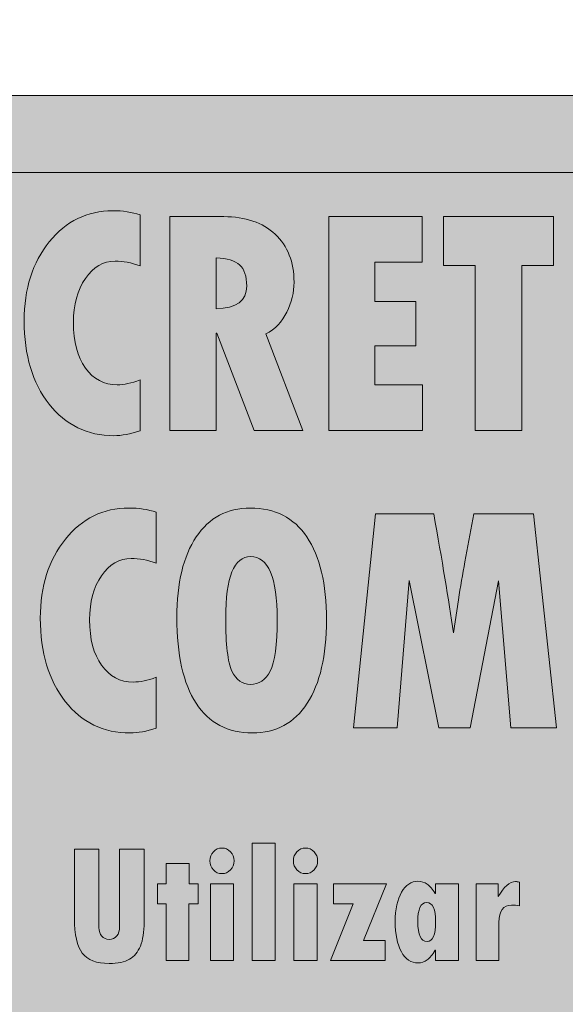
# Model space of a CAD drawing. Extents: x -684 to 2604, y -296 to 1376.
# Drawn here: x 803 to 924, y 419 to 637 of the extents above; entities that cross this region are included whole.
import ezdxf

# ---------------------------------------------------------------- set-up
doc = ezdxf.new("R2010")
doc.units = 0
doc.header["$MEASUREMENT"] = 0
doc.layers.add('Layer 1', color=7, linetype='Continuous', lineweight=0)
picture_1 = doc.add_image_def('image1.png', size_in_pixel=(269, 60))

# ---------------------------------------------------------------- blocks, each defined once
blk = doc.blocks.new('Block_0')
at = {"layer": 'Layer 1', "true_color": 0x231f20, "transparency": 33554687}
h = blk.add_hatch(color=250, dxfattribs=at)
h.dxf.hatch_style = 2
edge = h.paths.add_edge_path()
edge.add_spline(control_points=[(829.78, 556.89), (829.78, 556.89), (829.78, 545.68), (829.78, 545.68), (827.63, 544.95), (825.7, 544.58), (823.99, 544.58), (818.09, 544.58), (813.31, 546.91), (809.64, 551.57), (805.98, 556.23), (804.14, 562.35), (804.14, 569.95), (804.14, 577), (805.99, 582.82), (809.69, 587.41), (813.4, 592), (818.07, 594.29), (823.72, 594.29), (825.92, 594.29), (827.94, 593.98), (829.78, 593.37), (829.78, 593.37), (829.78, 582.12), (829.78, 582.12), (827.83, 582.8), (825.99, 583.15), (824.26, 583.15), (821.62, 583.15), (819.42, 581.87), (817.67, 579.32), (815.92, 576.78), (815.04, 573.53), (815.04, 569.59), (815.04, 565.35), (815.92, 561.99), (817.69, 559.53), (819.45, 557.06), (821.8, 555.83), (824.73, 555.83), (826.17, 555.83), (827.85, 556.18), (829.78, 556.89)], knot_values=[0, 0, 0, 0, 1, 1, 1, 2, 2, 2, 3, 3, 3, 4, 4, 4, 5, 5, 5, 6, 6, 6, 7, 7, 7, 8, 8, 8, 9, 9, 9, 10, 10, 10, 11, 11, 11, 12, 12, 12, 13, 13, 13, 14, 14, 14, 14], degree=3, periodic=0)
h = blk.add_hatch(color=250, dxfattribs=at)
h.dxf.hatch_style = 2
edge = h.paths.add_edge_path()
edge.add_spline(control_points=[(846.57, 583.85), (846.57, 583.85), (846.57, 572.64), (846.57, 572.64), (851.08, 572.73), (853.33, 574.39), (853.33, 577.63), (853.33, 579.82), (852.81, 581.39), (851.77, 582.33), (850.72, 583.27), (848.99, 583.78), (846.57, 583.85)], knot_values=[0, 0, 0, 0, 1, 1, 1, 2, 2, 2, 3, 3, 3, 4, 4, 4, 4], degree=3, periodic=0)
edge = h.paths.add_edge_path()
edge.add_spline(control_points=[(836.37, 592.98), (836.37, 592.98), (848.25, 592.98), (848.25, 592.98), (853.05, 592.98), (856.84, 591.68), (859.62, 589.09), (862.4, 586.49), (863.8, 582.97), (863.8, 578.51), (863.8, 576.22), (863.27, 574.01), (862.21, 571.88), (861.16, 569.74), (859.62, 568.13), (857.6, 567.05), (857.6, 567.05), (865.75, 545.75), (865.75, 545.75), (865.75, 545.75), (854.98, 545.75), (854.98, 545.75), (854.98, 545.75), (846.74, 567.26), (846.74, 567.26), (846.74, 567.26), (846.57, 567.26), (846.57, 567.26), (846.57, 567.26), (846.57, 545.75), (846.57, 545.75), (846.57, 545.75), (836.37, 545.75), (836.37, 545.75), (836.37, 545.75), (836.37, 592.98), (836.37, 592.98)], knot_values=[0, 0, 0, 0, 1, 1, 1, 2, 2, 2, 3, 3, 3, 4, 4, 4, 5, 5, 5, 6, 6, 6, 7, 7, 7, 8, 8, 8, 9, 9, 9, 10, 10, 10, 11, 11, 11, 12, 12, 12, 12], degree=3, periodic=0)
h = blk.add_hatch(color=250, dxfattribs=at)
h.dxf.hatch_style = 2
edge = h.paths.add_edge_path()
edge.add_spline(control_points=[(871.5, 592.98), (871.5, 592.98), (892.12, 592.98), (892.12, 592.98), (892.12, 592.98), (892.12, 582.93), (892.12, 582.93), (892.12, 582.93), (881.69, 582.93), (881.69, 582.93), (881.69, 582.93), (881.69, 574.23), (881.69, 574.23), (881.69, 574.23), (890.74, 574.23), (890.74, 574.23), (890.74, 574.23), (890.74, 564.43), (890.74, 564.43), (890.74, 564.43), (881.69, 564.43), (881.69, 564.43), (881.69, 564.43), (881.69, 555.83), (881.69, 555.83), (881.69, 555.83), (892.19, 555.83), (892.19, 555.83), (892.19, 555.83), (892.19, 545.75), (892.19, 545.75), (892.19, 545.75), (871.5, 545.75), (871.5, 545.75), (871.5, 545.75), (871.5, 592.98), (871.5, 592.98)], knot_values=[0, 0, 0, 0, 1, 1, 1, 2, 2, 2, 3, 3, 3, 4, 4, 4, 5, 5, 5, 6, 6, 6, 7, 7, 7, 8, 8, 8, 9, 9, 9, 10, 10, 10, 11, 11, 11, 12, 12, 12, 12], degree=3, periodic=0)
h = blk.add_hatch(color=250, dxfattribs=at)
h.dxf.hatch_style = 2
edge = h.paths.add_edge_path()
edge.add_spline(control_points=[(896.87, 592.98), (896.87, 592.98), (921.19, 592.98), (921.19, 592.98), (921.19, 592.98), (921.19, 582.19), (921.19, 582.19), (921.19, 582.19), (914.16, 582.19), (914.16, 582.19), (914.16, 582.19), (914.16, 545.75), (914.16, 545.75), (914.16, 545.75), (903.83, 545.75), (903.83, 545.75), (903.83, 545.75), (903.83, 582.19), (903.83, 582.19), (903.83, 582.19), (896.87, 582.19), (896.87, 582.19), (896.87, 582.19), (896.87, 592.98), (896.87, 592.98)], knot_values=[0, 0, 0, 0, 1, 1, 1, 2, 2, 2, 3, 3, 3, 4, 4, 4, 5, 5, 5, 6, 6, 6, 7, 7, 7, 8, 8, 8, 8], degree=3, periodic=0)
h = blk.add_hatch(color=250, dxfattribs=at)
h.dxf.hatch_style = 2
edge = h.paths.add_edge_path()
edge.add_spline(control_points=[(833.35, 491.2), (833.35, 491.2), (833.35, 479.98), (833.35, 479.98), (831.19, 479.25), (829.26, 478.88), (827.56, 478.88), (821.66, 478.88), (816.88, 481.21), (813.21, 485.87), (809.54, 490.53), (807.71, 496.66), (807.71, 504.25), (807.71, 511.3), (809.56, 517.12), (813.26, 521.71), (816.96, 526.3), (821.64, 528.59), (827.29, 528.59), (829.49, 528.59), (831.51, 528.29), (833.35, 527.67), (833.35, 527.67), (833.35, 516.42), (833.35, 516.42), (831.4, 517.11), (829.56, 517.45), (827.83, 517.45), (825.18, 517.45), (822.98, 516.17), (821.23, 513.63), (819.48, 511.08), (818.61, 507.84), (818.61, 503.9), (818.61, 499.65), (819.49, 496.3), (821.25, 493.83), (823.01, 491.37), (825.36, 490.13), (828.3, 490.13), (829.74, 490.13), (831.42, 490.49), (833.35, 491.2)], knot_values=[0, 0, 0, 0, 1, 1, 1, 2, 2, 2, 3, 3, 3, 4, 4, 4, 5, 5, 5, 6, 6, 6, 7, 7, 7, 8, 8, 8, 9, 9, 9, 10, 10, 10, 11, 11, 11, 12, 12, 12, 13, 13, 13, 14, 14, 14, 14], degree=3, periodic=0)
h = blk.add_hatch(color=250, dxfattribs=at)
h.dxf.hatch_style = 2
edge = h.paths.add_edge_path()
edge.add_spline(control_points=[(854.21, 517.87), (850.53, 517.87), (848.69, 513.33), (848.69, 504.25), (848.69, 498.4), (849.15, 494.5), (850.08, 492.54), (851.02, 490.58), (852.37, 489.6), (854.14, 489.6), (856.05, 489.6), (857.51, 490.58), (858.53, 492.54), (859.55, 494.5), (860.06, 498.33), (860.06, 504.04), (860.06, 513.26), (858.11, 517.87), (854.21, 517.87)], knot_values=[0, 0, 0, 0, 1, 1, 1, 2, 2, 2, 3, 3, 3, 4, 4, 4, 5, 5, 5, 6, 6, 6, 6], degree=3, periodic=0)
edge = h.paths.add_edge_path()
edge.add_spline(control_points=[(854.58, 478.88), (849.15, 478.88), (845.01, 481.07), (842.16, 485.45), (839.31, 489.82), (837.89, 496.14), (837.89, 504.39), (837.89, 512.01), (839.32, 517.95), (842.18, 522.21), (845.04, 526.46), (849.03, 528.59), (854.14, 528.59), (859.59, 528.59), (863.76, 526.46), (866.64, 522.19), (869.52, 517.92), (870.96, 511.82), (870.96, 503.9), (870.96, 495.97), (869.54, 489.82), (866.71, 485.45), (863.87, 481.07), (859.83, 478.88), (854.58, 478.88)], knot_values=[0, 0, 0, 0, 1, 1, 1, 2, 2, 2, 3, 3, 3, 4, 4, 4, 5, 5, 5, 6, 6, 6, 7, 7, 7, 8, 8, 8, 8], degree=3, periodic=0)
h = blk.add_hatch(color=250, dxfattribs=at)
h.dxf.hatch_style = 2
edge = h.paths.add_edge_path()
edge.add_spline(control_points=[(881.79, 527.28), (881.79, 527.28), (894.68, 527.28), (894.68, 527.28), (896.52, 517.09), (897.97, 508.33), (899.02, 501), (899.02, 501), (900.13, 508.32), (900.13, 508.32), (900.58, 511.17), (901.06, 513.96), (901.58, 516.67), (901.58, 516.67), (903.56, 527.28), (903.56, 527.28), (903.56, 527.28), (916.72, 527.28), (916.72, 527.28), (916.72, 527.28), (921.83, 480.05), (921.83, 480.05), (921.83, 480.05), (911.74, 480.05), (911.74, 480.05), (911.74, 480.05), (909.01, 512.53), (909.01, 512.53), (909.01, 512.53), (902.72, 480.05), (902.72, 480.05), (902.72, 480.05), (895.82, 480.05), (895.82, 480.05), (895.82, 480.05), (889.23, 512.6), (889.23, 512.6), (889.23, 512.6), (886.61, 480.05), (886.61, 480.05), (886.61, 480.05), (876.95, 480.05), (876.95, 480.05), (876.95, 480.05), (881.79, 527.28), (881.79, 527.28)], knot_values=[0, 0, 0, 0, 1, 1, 1, 2, 2, 2, 3, 3, 3, 4, 4, 4, 5, 5, 5, 6, 6, 6, 7, 7, 7, 8, 8, 8, 9, 9, 9, 10, 10, 10, 11, 11, 11, 12, 12, 12, 13, 13, 13, 14, 14, 14, 15, 15, 15, 15], degree=3, periodic=0)
at = {"layer": 'Layer 1'}
for points, knots in [([(829.78, 556.89), (829.78, 556.89), (829.78, 545.68), (829.78, 545.68), (827.63, 544.95), (825.7, 544.58), (823.99, 544.58), (818.09, 544.58), (813.31, 546.91), (809.64, 551.57), (805.98, 556.23), (804.14, 562.35), (804.14, 569.95), (804.14, 577), (805.99, 582.82), (809.69, 587.41), (813.4, 592), (818.07, 594.29), (823.72, 594.29), (825.92, 594.29), (827.94, 593.98), (829.78, 593.37), (829.78, 593.37), (829.78, 582.12), (829.78, 582.12), (827.83, 582.8), (825.99, 583.15), (824.26, 583.15), (821.62, 583.15), (819.42, 581.87), (817.67, 579.32), (815.92, 576.78), (815.04, 573.53), (815.04, 569.59), (815.04, 565.35), (815.92, 561.99), (817.69, 559.53), (819.45, 557.06), (821.8, 555.83), (824.73, 555.83), (826.17, 555.83), (827.85, 556.18), (829.78, 556.89)], [0, 0, 0, 0, 1, 1, 1, 2, 2, 2, 3, 3, 3, 4, 4, 4, 5, 5, 5, 6, 6, 6, 7, 7, 7, 8, 8, 8, 9, 9, 9, 10, 10, 10, 11, 11, 11, 12, 12, 12, 13, 13, 13, 14, 14, 14, 14]), ([(836.37, 592.98), (836.37, 592.98), (848.25, 592.98), (848.25, 592.98), (853.05, 592.98), (856.84, 591.68), (859.62, 589.09), (862.4, 586.49), (863.8, 582.97), (863.8, 578.51), (863.8, 576.22), (863.27, 574.01), (862.21, 571.88), (861.16, 569.74), (859.62, 568.13), (857.6, 567.05), (857.6, 567.05), (865.75, 545.75), (865.75, 545.75), (865.75, 545.75), (854.98, 545.75), (854.98, 545.75), (854.98, 545.75), (846.74, 567.26), (846.74, 567.26), (846.74, 567.26), (846.57, 567.26), (846.57, 567.26), (846.57, 567.26), (846.57, 545.75), (846.57, 545.75), (846.57, 545.75), (836.37, 545.75), (836.37, 545.75), (836.37, 545.75), (836.37, 592.98), (836.37, 592.98)], [0, 0, 0, 0, 1, 1, 1, 2, 2, 2, 3, 3, 3, 4, 4, 4, 5, 5, 5, 6, 6, 6, 7, 7, 7, 8, 8, 8, 9, 9, 9, 10, 10, 10, 11, 11, 11, 12, 12, 12, 12]), ([(871.5, 592.98), (871.5, 592.98), (892.12, 592.98), (892.12, 592.98), (892.12, 592.98), (892.12, 582.93), (892.12, 582.93), (892.12, 582.93), (881.69, 582.93), (881.69, 582.93), (881.69, 582.93), (881.69, 574.23), (881.69, 574.23), (881.69, 574.23), (890.74, 574.23), (890.74, 574.23), (890.74, 574.23), (890.74, 564.43), (890.74, 564.43), (890.74, 564.43), (881.69, 564.43), (881.69, 564.43), (881.69, 564.43), (881.69, 555.83), (881.69, 555.83), (881.69, 555.83), (892.19, 555.83), (892.19, 555.83), (892.19, 555.83), (892.19, 545.75), (892.19, 545.75), (892.19, 545.75), (871.5, 545.75), (871.5, 545.75), (871.5, 545.75), (871.5, 592.98), (871.5, 592.98)], [0, 0, 0, 0, 1, 1, 1, 2, 2, 2, 3, 3, 3, 4, 4, 4, 5, 5, 5, 6, 6, 6, 7, 7, 7, 8, 8, 8, 9, 9, 9, 10, 10, 10, 11, 11, 11, 12, 12, 12, 12]), ([(896.87, 592.98), (896.87, 592.98), (921.19, 592.98), (921.19, 592.98), (921.19, 592.98), (921.19, 582.19), (921.19, 582.19), (921.19, 582.19), (914.16, 582.19), (914.16, 582.19), (914.16, 582.19), (914.16, 545.75), (914.16, 545.75), (914.16, 545.75), (903.83, 545.75), (903.83, 545.75), (903.83, 545.75), (903.83, 582.19), (903.83, 582.19), (903.83, 582.19), (896.87, 582.19), (896.87, 582.19), (896.87, 582.19), (896.87, 592.98), (896.87, 592.98)], [0, 0, 0, 0, 1, 1, 1, 2, 2, 2, 3, 3, 3, 4, 4, 4, 5, 5, 5, 6, 6, 6, 7, 7, 7, 8, 8, 8, 8]), ([(846.57, 583.85), (846.57, 583.85), (846.57, 572.64), (846.57, 572.64), (851.08, 572.73), (853.33, 574.39), (853.33, 577.63), (853.33, 579.82), (852.81, 581.39), (851.77, 582.33), (850.72, 583.27), (848.99, 583.78), (846.57, 583.85)], [0, 0, 0, 0, 1, 1, 1, 2, 2, 2, 3, 3, 3, 4, 4, 4, 4]), ([(833.35, 491.2), (833.35, 491.2), (833.35, 479.98), (833.35, 479.98), (831.19, 479.25), (829.26, 478.88), (827.56, 478.88), (821.66, 478.88), (816.88, 481.21), (813.21, 485.87), (809.54, 490.53), (807.71, 496.66), (807.71, 504.25), (807.71, 511.3), (809.56, 517.12), (813.26, 521.71), (816.96, 526.3), (821.64, 528.59), (827.29, 528.59), (829.49, 528.59), (831.51, 528.29), (833.35, 527.67), (833.35, 527.67), (833.35, 516.42), (833.35, 516.42), (831.4, 517.11), (829.56, 517.45), (827.83, 517.45), (825.18, 517.45), (822.98, 516.17), (821.23, 513.63), (819.48, 511.08), (818.61, 507.84), (818.61, 503.9), (818.61, 499.65), (819.49, 496.3), (821.25, 493.83), (823.01, 491.37), (825.36, 490.13), (828.3, 490.13), (829.74, 490.13), (831.42, 490.49), (833.35, 491.2)], [0, 0, 0, 0, 1, 1, 1, 2, 2, 2, 3, 3, 3, 4, 4, 4, 5, 5, 5, 6, 6, 6, 7, 7, 7, 8, 8, 8, 9, 9, 9, 10, 10, 10, 11, 11, 11, 12, 12, 12, 13, 13, 13, 14, 14, 14, 14]), ([(854.58, 478.88), (849.15, 478.88), (845.01, 481.07), (842.16, 485.45), (839.31, 489.82), (837.89, 496.14), (837.89, 504.39), (837.89, 512.01), (839.32, 517.95), (842.18, 522.21), (845.04, 526.46), (849.03, 528.59), (854.14, 528.59), (859.59, 528.59), (863.76, 526.46), (866.64, 522.19), (869.52, 517.92), (870.96, 511.82), (870.96, 503.9), (870.96, 495.97), (869.54, 489.82), (866.71, 485.45), (863.87, 481.07), (859.83, 478.88), (854.58, 478.88)], [0, 0, 0, 0, 1, 1, 1, 2, 2, 2, 3, 3, 3, 4, 4, 4, 5, 5, 5, 6, 6, 6, 7, 7, 7, 8, 8, 8, 8]), ([(881.79, 527.28), (881.79, 527.28), (894.68, 527.28), (894.68, 527.28), (896.52, 517.09), (897.97, 508.33), (899.02, 501), (899.02, 501), (900.13, 508.32), (900.13, 508.32), (900.58, 511.17), (901.06, 513.96), (901.58, 516.67), (901.58, 516.67), (903.56, 527.28), (903.56, 527.28), (903.56, 527.28), (916.72, 527.28), (916.72, 527.28), (916.72, 527.28), (921.83, 480.05), (921.83, 480.05), (921.83, 480.05), (911.74, 480.05), (911.74, 480.05), (911.74, 480.05), (909.01, 512.53), (909.01, 512.53), (909.01, 512.53), (902.72, 480.05), (902.72, 480.05), (902.72, 480.05), (895.82, 480.05), (895.82, 480.05), (895.82, 480.05), (889.23, 512.6), (889.23, 512.6), (889.23, 512.6), (886.61, 480.05), (886.61, 480.05), (886.61, 480.05), (876.95, 480.05), (876.95, 480.05), (876.95, 480.05), (881.79, 527.28), (881.79, 527.28)], [0, 0, 0, 0, 1, 1, 1, 2, 2, 2, 3, 3, 3, 4, 4, 4, 5, 5, 5, 6, 6, 6, 7, 7, 7, 8, 8, 8, 9, 9, 9, 10, 10, 10, 11, 11, 11, 12, 12, 12, 13, 13, 13, 14, 14, 14, 15, 15, 15, 15]), ([(854.21, 517.87), (850.53, 517.87), (848.69, 513.33), (848.69, 504.25), (848.69, 498.4), (849.15, 494.5), (850.08, 492.54), (851.02, 490.58), (852.37, 489.6), (854.14, 489.6), (856.05, 489.6), (857.51, 490.58), (858.53, 492.54), (859.55, 494.5), (860.06, 498.33), (860.06, 504.04), (860.06, 513.26), (858.11, 517.87), (854.21, 517.87)], [0, 0, 0, 0, 1, 1, 1, 2, 2, 2, 3, 3, 3, 4, 4, 4, 5, 5, 5, 6, 6, 6, 6])]:
    blk.add_open_spline(points, degree=3, knots=knots, dxfattribs=at)
blk = doc.blocks.new('Block_1')
at = {"layer": 'Layer 1', "true_color": 0x231f20, "transparency": 33554687}
h = blk.add_hatch(color=250, dxfattribs=at)
h.dxf.hatch_style = 2
edge = h.paths.add_edge_path()
edge.add_spline(control_points=[(815.24, 453.19), (815.24, 453.19), (820.68, 453.19), (820.68, 453.19), (820.68, 453.19), (820.68, 435.89), (820.68, 435.89), (820.68, 435.08), (820.89, 434.44), (821.3, 433.97), (821.7, 433.5), (822.25, 433.26), (822.94, 433.26), (823.65, 433.26), (824.21, 433.51), (824.63, 434.02), (825.04, 434.52), (825.25, 435.21), (825.25, 436.1), (825.25, 436.1), (825.25, 453.19), (825.25, 453.19), (825.25, 453.19), (830.66, 453.19), (830.66, 453.19), (830.66, 453.19), (830.66, 437.07), (830.66, 437.07), (830.66, 434.87), (830.38, 433.12), (829.83, 431.79), (829.28, 430.47), (828.48, 429.49), (827.41, 428.87), (826.34, 428.26), (824.85, 427.94), (822.94, 427.94), (820.12, 427.94), (818.13, 428.71), (816.97, 430.23), (815.82, 431.75), (815.24, 434.32), (815.24, 437.93), (815.24, 437.93), (815.24, 453.19), (815.24, 453.19)], knot_values=[0, 0, 0, 0, 1, 1, 1, 2, 2, 2, 3, 3, 3, 4, 4, 4, 5, 5, 5, 6, 6, 6, 7, 7, 7, 8, 8, 8, 9, 9, 9, 10, 10, 10, 11, 11, 11, 12, 12, 12, 13, 13, 13, 14, 14, 14, 15, 15, 15, 15], degree=3, periodic=0)
h = blk.add_hatch(color=250, dxfattribs=at)
h.dxf.hatch_style = 2
edge = h.paths.add_edge_path()
edge.add_spline(control_points=[(845.32, 445.55), (845.32, 445.55), (850.41, 445.55), (850.41, 445.55), (850.41, 445.55), (850.41, 428.63), (850.41, 428.63), (850.41, 428.63), (845.32, 428.63), (845.32, 428.63), (845.32, 428.63), (845.32, 445.55), (845.32, 445.55)], knot_values=[0, 0, 0, 0, 1, 1, 1, 2, 2, 2, 3, 3, 3, 4, 4, 4, 4], degree=3, periodic=0)
edge = h.paths.add_edge_path()
edge.add_spline(control_points=[(845.18, 450.63), (845.18, 451.41), (845.44, 452.08), (845.96, 452.63), (846.49, 453.19), (847.12, 453.46), (847.85, 453.46), (848.6, 453.46), (849.23, 453.19), (849.76, 452.63), (850.28, 452.08), (850.55, 451.41), (850.55, 450.63), (850.55, 449.86), (850.28, 449.19), (849.76, 448.63), (849.23, 448.08), (848.6, 447.8), (847.85, 447.8), (847.13, 447.8), (846.5, 448.08), (845.97, 448.63), (845.44, 449.19), (845.18, 449.86), (845.18, 450.63)], knot_values=[0, 0, 0, 0, 1, 1, 1, 2, 2, 2, 3, 3, 3, 4, 4, 4, 5, 5, 5, 6, 6, 6, 7, 7, 7, 8, 8, 8, 8], degree=3, periodic=0)
h = blk.add_hatch(color=250, dxfattribs=at)
h.dxf.hatch_style = 2
edge = h.paths.add_edge_path()
edge.add_spline(control_points=[(854.55, 454.55), (854.55, 454.55), (859.64, 454.55), (859.64, 454.55), (859.64, 454.55), (859.64, 428.63), (859.64, 428.63), (859.64, 428.63), (854.55, 428.63), (854.55, 428.63), (854.55, 428.63), (854.55, 454.55), (854.55, 454.55)], knot_values=[0, 0, 0, 0, 1, 1, 1, 2, 2, 2, 3, 3, 3, 4, 4, 4, 4], degree=3, periodic=0)
h = blk.add_hatch(color=250, dxfattribs=at)
h.dxf.hatch_style = 2
edge = h.paths.add_edge_path()
edge.add_spline(control_points=[(863.79, 445.55), (863.79, 445.55), (868.88, 445.55), (868.88, 445.55), (868.88, 445.55), (868.88, 428.63), (868.88, 428.63), (868.88, 428.63), (863.79, 428.63), (863.79, 428.63), (863.79, 428.63), (863.79, 445.55), (863.79, 445.55)], knot_values=[0, 0, 0, 0, 1, 1, 1, 2, 2, 2, 3, 3, 3, 4, 4, 4, 4], degree=3, periodic=0)
edge = h.paths.add_edge_path()
edge.add_spline(control_points=[(863.65, 450.63), (863.65, 451.41), (863.91, 452.08), (864.44, 452.63), (864.96, 453.19), (865.59, 453.46), (866.33, 453.46), (867.07, 453.46), (867.71, 453.19), (868.23, 452.63), (868.76, 452.08), (869.02, 451.41), (869.02, 450.63), (869.02, 449.86), (868.76, 449.19), (868.23, 448.63), (867.71, 448.08), (867.07, 447.8), (866.33, 447.8), (865.6, 447.8), (864.98, 448.08), (864.45, 448.63), (863.92, 449.19), (863.65, 449.86), (863.65, 450.63)], knot_values=[0, 0, 0, 0, 1, 1, 1, 2, 2, 2, 3, 3, 3, 4, 4, 4, 5, 5, 5, 6, 6, 6, 7, 7, 7, 8, 8, 8, 8], degree=3, periodic=0)
h = blk.add_hatch(color=250, dxfattribs=at)
h.dxf.hatch_style = 2
edge = h.paths.add_edge_path()
edge.add_spline(control_points=[(835.52, 450.06), (835.52, 450.06), (840.61, 450.06), (840.61, 450.06), (840.61, 450.06), (840.61, 445.55), (840.61, 445.55), (840.61, 445.55), (842.59, 445.55), (842.59, 445.55), (842.59, 445.55), (842.59, 441.1), (842.59, 441.1), (842.59, 441.1), (840.57, 441.1), (840.57, 441.1), (840.57, 441.1), (840.57, 428.63), (840.57, 428.63), (840.57, 428.63), (835.52, 428.63), (835.52, 428.63), (835.52, 428.63), (835.52, 441.14), (835.52, 441.14), (835.52, 441.14), (833.59, 441.14), (833.59, 441.14), (833.59, 441.14), (833.59, 445.55), (833.59, 445.55), (833.59, 445.55), (835.52, 445.55), (835.52, 445.55), (835.52, 445.55), (835.52, 450.06), (835.52, 450.06)], knot_values=[0, 0, 0, 0, 1, 1, 1, 2, 2, 2, 3, 3, 3, 4, 4, 4, 5, 5, 5, 6, 6, 6, 7, 7, 7, 8, 8, 8, 9, 9, 9, 10, 10, 10, 11, 11, 11, 12, 12, 12, 12], degree=3, periodic=0)
h = blk.add_hatch(color=250, dxfattribs=at)
h.dxf.hatch_style = 2
edge = h.paths.add_edge_path()
edge.add_spline(control_points=[(895.09, 437.18), (895.09, 439.99), (894.44, 441.39), (893.13, 441.39), (891.81, 441.39), (891.15, 439.99), (891.15, 437.18), (891.15, 434.26), (891.84, 432.8), (893.2, 432.8), (894.46, 432.8), (895.09, 434.26), (895.09, 437.18)], knot_values=[0, 0, 0, 0, 1, 1, 1, 2, 2, 2, 3, 3, 3, 4, 4, 4, 4], degree=3, periodic=0)
edge = h.paths.add_edge_path()
edge.add_spline(control_points=[(895.09, 428.63), (895.09, 428.63), (895.09, 430.85), (895.09, 430.85), (895.09, 430.85), (895.02, 430.85), (895.02, 430.85), (894.4, 429.9), (893.8, 429.19), (893.23, 428.74), (892.65, 428.28), (891.97, 428.06), (891.19, 428.06), (889.66, 428.06), (888.44, 428.88), (887.53, 430.52), (886.62, 432.16), (886.17, 434.4), (886.17, 437.22), (886.17, 439.93), (886.63, 442.09), (887.55, 443.69), (888.47, 445.3), (889.68, 446.1), (891.19, 446.1), (891.99, 446.1), (892.68, 445.89), (893.24, 445.47), (893.79, 445.05), (894.38, 444.37), (894.98, 443.44), (894.98, 443.44), (895.05, 443.44), (895.05, 443.44), (895.05, 443.44), (895.05, 445.55), (895.05, 445.55), (895.05, 445.55), (900.15, 445.55), (900.15, 445.55), (900.15, 445.55), (900.15, 428.63), (900.15, 428.63), (900.15, 428.63), (895.09, 428.63), (895.09, 428.63)], knot_values=[0, 0, 0, 0, 1, 1, 1, 2, 2, 2, 3, 3, 3, 4, 4, 4, 5, 5, 5, 6, 6, 6, 7, 7, 7, 8, 8, 8, 9, 9, 9, 10, 10, 10, 11, 11, 11, 12, 12, 12, 13, 13, 13, 14, 14, 14, 15, 15, 15, 15], degree=3, periodic=0)
h = blk.add_hatch(color=250, dxfattribs=at)
h.dxf.hatch_style = 2
edge = h.paths.add_edge_path()
edge.add_spline(control_points=[(872.49, 445.55), (872.49, 445.55), (884.24, 445.55), (884.24, 445.55), (884.24, 445.55), (879.15, 433.04), (879.15, 433.04), (879.15, 433.04), (883.91, 433.04), (883.91, 433.04), (883.91, 433.04), (883.91, 428.63), (883.91, 428.63), (883.91, 428.63), (871.84, 428.63), (871.84, 428.63), (871.84, 428.63), (876.89, 441.14), (876.89, 441.14), (876.89, 441.14), (872.49, 441.14), (872.49, 441.14), (872.49, 441.14), (872.49, 445.55), (872.49, 445.55)], knot_values=[0, 0, 0, 0, 1, 1, 1, 2, 2, 2, 3, 3, 3, 4, 4, 4, 5, 5, 5, 6, 6, 6, 7, 7, 7, 8, 8, 8, 8], degree=3, periodic=0)
h = blk.add_hatch(color=250, dxfattribs=at)
h.dxf.hatch_style = 2
edge = h.paths.add_edge_path()
edge.add_spline(control_points=[(908.89, 445.55), (908.89, 445.55), (908.89, 442.72), (908.89, 442.72), (908.89, 442.72), (908.96, 442.72), (908.96, 442.72), (910.18, 444.93), (911.45, 446.03), (912.79, 446.03), (912.99, 446.03), (913.27, 445.99), (913.62, 445.92), (913.62, 445.92), (913.62, 440.68), (913.62, 440.68), (913, 440.79), (912.43, 440.84), (911.9, 440.84), (910.04, 440.84), (909.1, 439.57), (909.1, 437.03), (909.1, 437.03), (909.1, 428.63), (909.1, 428.63), (909.1, 428.63), (904.03, 428.63), (904.03, 428.63), (904.03, 428.63), (904.03, 445.55), (904.03, 445.55), (904.03, 445.55), (908.89, 445.55), (908.89, 445.55)], knot_values=[0, 0, 0, 0, 1, 1, 1, 2, 2, 2, 3, 3, 3, 4, 4, 4, 5, 5, 5, 6, 6, 6, 7, 7, 7, 8, 8, 8, 9, 9, 9, 10, 10, 10, 11, 11, 11, 11], degree=3, periodic=0)
at = {"layer": 'Layer 1'}
for points, knots in [([(815.24, 453.19), (815.24, 453.19), (820.68, 453.19), (820.68, 453.19), (820.68, 453.19), (820.68, 435.89), (820.68, 435.89), (820.68, 435.08), (820.89, 434.44), (821.3, 433.97), (821.7, 433.5), (822.25, 433.26), (822.94, 433.26), (823.65, 433.26), (824.21, 433.51), (824.63, 434.02), (825.04, 434.52), (825.25, 435.21), (825.25, 436.1), (825.25, 436.1), (825.25, 453.19), (825.25, 453.19), (825.25, 453.19), (830.66, 453.19), (830.66, 453.19), (830.66, 453.19), (830.66, 437.07), (830.66, 437.07), (830.66, 434.87), (830.38, 433.12), (829.83, 431.79), (829.28, 430.47), (828.48, 429.49), (827.41, 428.87), (826.34, 428.26), (824.85, 427.94), (822.94, 427.94), (820.12, 427.94), (818.13, 428.71), (816.97, 430.23), (815.82, 431.75), (815.24, 434.32), (815.24, 437.93), (815.24, 437.93), (815.24, 453.19), (815.24, 453.19)], [0, 0, 0, 0, 1, 1, 1, 2, 2, 2, 3, 3, 3, 4, 4, 4, 5, 5, 5, 6, 6, 6, 7, 7, 7, 8, 8, 8, 9, 9, 9, 10, 10, 10, 11, 11, 11, 12, 12, 12, 13, 13, 13, 14, 14, 14, 15, 15, 15, 15]), ([(845.18, 450.63), (845.18, 451.41), (845.44, 452.08), (845.96, 452.63), (846.49, 453.19), (847.12, 453.46), (847.85, 453.46), (848.6, 453.46), (849.23, 453.19), (849.76, 452.63), (850.28, 452.08), (850.55, 451.41), (850.55, 450.63), (850.55, 449.86), (850.28, 449.19), (849.76, 448.63), (849.23, 448.08), (848.6, 447.8), (847.85, 447.8), (847.13, 447.8), (846.5, 448.08), (845.97, 448.63), (845.44, 449.19), (845.18, 449.86), (845.18, 450.63)], [0, 0, 0, 0, 1, 1, 1, 2, 2, 2, 3, 3, 3, 4, 4, 4, 5, 5, 5, 6, 6, 6, 7, 7, 7, 8, 8, 8, 8]), ([(854.55, 454.55), (854.55, 454.55), (859.64, 454.55), (859.64, 454.55), (859.64, 454.55), (859.64, 428.63), (859.64, 428.63), (859.64, 428.63), (854.55, 428.63), (854.55, 428.63), (854.55, 428.63), (854.55, 454.55), (854.55, 454.55)], [0, 0, 0, 0, 1, 1, 1, 2, 2, 2, 3, 3, 3, 4, 4, 4, 4]), ([(863.65, 450.63), (863.65, 451.41), (863.91, 452.08), (864.44, 452.63), (864.96, 453.19), (865.59, 453.46), (866.33, 453.46), (867.07, 453.46), (867.71, 453.19), (868.23, 452.63), (868.76, 452.08), (869.02, 451.41), (869.02, 450.63), (869.02, 449.86), (868.76, 449.19), (868.23, 448.63), (867.71, 448.08), (867.07, 447.8), (866.33, 447.8), (865.6, 447.8), (864.98, 448.08), (864.45, 448.63), (863.92, 449.19), (863.65, 449.86), (863.65, 450.63)], [0, 0, 0, 0, 1, 1, 1, 2, 2, 2, 3, 3, 3, 4, 4, 4, 5, 5, 5, 6, 6, 6, 7, 7, 7, 8, 8, 8, 8]), ([(835.52, 450.06), (835.52, 450.06), (840.61, 450.06), (840.61, 450.06), (840.61, 450.06), (840.61, 445.55), (840.61, 445.55), (840.61, 445.55), (842.59, 445.55), (842.59, 445.55), (842.59, 445.55), (842.59, 441.1), (842.59, 441.1), (842.59, 441.1), (840.57, 441.1), (840.57, 441.1), (840.57, 441.1), (840.57, 428.63), (840.57, 428.63), (840.57, 428.63), (835.52, 428.63), (835.52, 428.63), (835.52, 428.63), (835.52, 441.14), (835.52, 441.14), (835.52, 441.14), (833.59, 441.14), (833.59, 441.14), (833.59, 441.14), (833.59, 445.55), (833.59, 445.55), (833.59, 445.55), (835.52, 445.55), (835.52, 445.55), (835.52, 445.55), (835.52, 450.06), (835.52, 450.06)], [0, 0, 0, 0, 1, 1, 1, 2, 2, 2, 3, 3, 3, 4, 4, 4, 5, 5, 5, 6, 6, 6, 7, 7, 7, 8, 8, 8, 9, 9, 9, 10, 10, 10, 11, 11, 11, 12, 12, 12, 12]), ([(895.09, 428.63), (895.09, 428.63), (895.09, 430.85), (895.09, 430.85), (895.09, 430.85), (895.02, 430.85), (895.02, 430.85), (894.4, 429.9), (893.8, 429.19), (893.23, 428.74), (892.65, 428.28), (891.97, 428.06), (891.19, 428.06), (889.66, 428.06), (888.44, 428.88), (887.53, 430.52), (886.62, 432.16), (886.17, 434.4), (886.17, 437.22), (886.17, 439.93), (886.63, 442.09), (887.55, 443.69), (888.47, 445.3), (889.68, 446.1), (891.19, 446.1), (891.99, 446.1), (892.68, 445.89), (893.24, 445.47), (893.79, 445.05), (894.38, 444.37), (894.98, 443.44), (894.98, 443.44), (895.05, 443.44), (895.05, 443.44), (895.05, 443.44), (895.05, 445.55), (895.05, 445.55), (895.05, 445.55), (900.15, 445.55), (900.15, 445.55), (900.15, 445.55), (900.15, 428.63), (900.15, 428.63), (900.15, 428.63), (895.09, 428.63), (895.09, 428.63)], [0, 0, 0, 0, 1, 1, 1, 2, 2, 2, 3, 3, 3, 4, 4, 4, 5, 5, 5, 6, 6, 6, 7, 7, 7, 8, 8, 8, 9, 9, 9, 10, 10, 10, 11, 11, 11, 12, 12, 12, 13, 13, 13, 14, 14, 14, 15, 15, 15, 15]), ([(845.32, 445.55), (845.32, 445.55), (850.41, 445.55), (850.41, 445.55), (850.41, 445.55), (850.41, 428.63), (850.41, 428.63), (850.41, 428.63), (845.32, 428.63), (845.32, 428.63), (845.32, 428.63), (845.32, 445.55), (845.32, 445.55)], [0, 0, 0, 0, 1, 1, 1, 2, 2, 2, 3, 3, 3, 4, 4, 4, 4]), ([(863.79, 445.55), (863.79, 445.55), (868.88, 445.55), (868.88, 445.55), (868.88, 445.55), (868.88, 428.63), (868.88, 428.63), (868.88, 428.63), (863.79, 428.63), (863.79, 428.63), (863.79, 428.63), (863.79, 445.55), (863.79, 445.55)], [0, 0, 0, 0, 1, 1, 1, 2, 2, 2, 3, 3, 3, 4, 4, 4, 4]), ([(872.49, 445.55), (872.49, 445.55), (884.24, 445.55), (884.24, 445.55), (884.24, 445.55), (879.15, 433.04), (879.15, 433.04), (879.15, 433.04), (883.91, 433.04), (883.91, 433.04), (883.91, 433.04), (883.91, 428.63), (883.91, 428.63), (883.91, 428.63), (871.84, 428.63), (871.84, 428.63), (871.84, 428.63), (876.89, 441.14), (876.89, 441.14), (876.89, 441.14), (872.49, 441.14), (872.49, 441.14), (872.49, 441.14), (872.49, 445.55), (872.49, 445.55)], [0, 0, 0, 0, 1, 1, 1, 2, 2, 2, 3, 3, 3, 4, 4, 4, 5, 5, 5, 6, 6, 6, 7, 7, 7, 8, 8, 8, 8]), ([(908.89, 445.55), (908.89, 445.55), (908.89, 442.72), (908.89, 442.72), (908.89, 442.72), (908.96, 442.72), (908.96, 442.72), (910.18, 444.93), (911.45, 446.03), (912.79, 446.03), (912.99, 446.03), (913.27, 445.99), (913.62, 445.92), (913.62, 445.92), (913.62, 440.68), (913.62, 440.68), (913, 440.79), (912.43, 440.84), (911.9, 440.84), (910.04, 440.84), (909.1, 439.57), (909.1, 437.03), (909.1, 437.03), (909.1, 428.63), (909.1, 428.63), (909.1, 428.63), (904.03, 428.63), (904.03, 428.63), (904.03, 428.63), (904.03, 445.55), (904.03, 445.55), (904.03, 445.55), (908.89, 445.55), (908.89, 445.55)], [0, 0, 0, 0, 1, 1, 1, 2, 2, 2, 3, 3, 3, 4, 4, 4, 5, 5, 5, 6, 6, 6, 7, 7, 7, 8, 8, 8, 9, 9, 9, 10, 10, 10, 11, 11, 11, 11]), ([(895.09, 437.18), (895.09, 439.99), (894.44, 441.39), (893.13, 441.39), (891.81, 441.39), (891.15, 439.99), (891.15, 437.18), (891.15, 434.26), (891.84, 432.8), (893.2, 432.8), (894.46, 432.8), (895.09, 434.26), (895.09, 437.18)], [0, 0, 0, 0, 1, 1, 1, 2, 2, 2, 3, 3, 3, 4, 4, 4, 4])]:
    blk.add_open_spline(points, degree=3, knots=knots, dxfattribs=at)

msp = doc.modelspace()

# ---------------------------------------------------------------- hatches: boundary and pattern name
at = {"layer": 'Layer 1', "true_color": 0xa7b1b8, "transparency": 33554687}
h = msp.add_hatch(color=253, dxfattribs=at)
h.dxf.hatch_style = 2
h.paths.add_polyline_path([(1371.02, 410.13), (549.5, 410.13), (549.5, 619.78), (1371.02, 619.78)])

# ---------------------------------------------------------------- linework, layer by layer
at = {"layer": 'Layer 1'}
msp.add_lwpolyline([(1371.02, 410.13), (549.5, 410.13), (549.5, 619.78), (1371.02, 619.78)], close=True, dxfattribs=at)

# ---------------------------------------------------------------- block references
for name in ['Block_0', 'Block_1']:
    msp.add_blockref(name, (0, 0), dxfattribs=at)

# ---------------------------------------------------------------- referenced raster images: frames only (the image files are external)
image = msp.add_image(picture_1, insert=(546.38, 602.75), size_in_units=(824.65, 193.8), dxfattribs=at)

doc.saveas('drawing.dxf')
